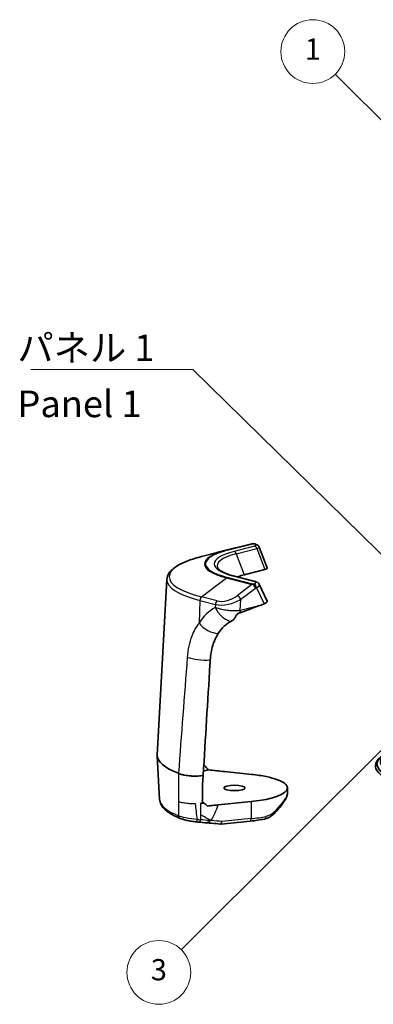
# Model space of a CAD drawing. Units: millimetres. Extents: x 0 to 6687, y 0 to 1124.
# Drawn here: x 589 to 689, y 282 to 560 of the extents above; entities that cross this region are included whole.
import ezdxf

# ---------------------------------------------------------------- set-up
doc = ezdxf.new("R2010")
doc.units = ezdxf.units.MM
doc.header["$LTSCALE"] = 3
for name, color, linetype, lineweight in [('Symbol (ISO)', 7, 'Continuous', 18), ('Symbol (TK)', 100, 'Continuous', 18), ('Visible (ISO)', 7, 'Continuous', 35), ('Visible Narrow (ISO)', 7, 'Continuous', 25)]:
    doc.layers.add(name, color=color, linetype=linetype, lineweight=lineweight)
doc.styles.add('Note Text (TK)', font='txt')
doc.styles.add('Note Text (TK2)', font='txt')
doc.dimstyles.new('Default - Method 1b (TK)$7', dxfattribs={"dimscale": 3, "dimtxt": 2.5, "dimasz": 2.5, "dimexe": 1, "dimexo": 1.5, "dimgap": 1, "dimtad": 1, "dimtoh": 1, "dimrnd": 1e-08, "dimdsep": 46, "dimtxsty": 'Note Text (TK)', "dimcen": 0.09, "dimdle": 5, "dimclrd": 100, "dimclre": 100, "dimclrt": 7, "dimadec": 1, "dimazin": 1, "dimtfac": 1, "dimtmove": 0, "dimatfit": 3, "dimfxl": 1, "dimtolj": 1, "dimlwd": -1, "dimlwe": -1, "dimarcsym": 0})

# ---------------------------------------------------------------- blocks, each defined once
blk = doc.blocks.new('バルーン2')
at = {"layer": 'Symbol (TK)', "color": 100}
for p, q in [((252.505, 177.672), (240.524, 189.654)), ((254.273, 175.904), (252.859, 178.026)), ((252.152, 177.319), (254.273, 175.904)), ((252.505, 177.672), (254.273, 175.904))]:
    blk.add_line(p, q, dxfattribs=at)
at = {"layer": 'Symbol (TK)'}
blk.add_circle((238.411, 191.767), 3, dxfattribs=at)
at = {"layer": 'Symbol (TK)', "color": 7, "insert": (238.411, 191.743), "char_height": 2, "attachment_point": 5, "style": 'Note Text (TK2)'}
blk.add_mtext('1', dxfattribs=at)
blk = doc.blocks.new('バルーン6')
at = {"layer": 'Symbol (TK)', "color": 100}
for p, q in [((254.789, 135.999), (252.667, 134.584)), ((253.021, 134.231), (254.789, 135.999)), ((253.374, 133.877), (254.789, 135.999)), ((253.021, 134.231), (226.053, 107.263))]:
    blk.add_line(p, q, dxfattribs=at)
at = {"layer": 'Symbol (TK)'}
blk.add_circle((223.94, 105.15), 3, dxfattribs=at)
at = {"layer": 'Symbol (TK)', "color": 7, "insert": (223.94, 105.144), "char_height": 2, "attachment_point": 5, "style": 'Note Text (TK2)'}
blk.add_mtext('3', dxfattribs=at)

msp = doc.modelspace()

# ---------------------------------------------------------------- linework, layer by layer
at = {"layer": 'Visible (ISO)'}
for p, q in [((654.58415593, 412.4367269), (650.45455732, 411.40143706)), ((655.40071248, 412.35129295), (655.07789316, 412.43484471)), ((656.63627137, 411.44596867), (658.86746903, 405.58942292)), ((644.72996392, 409.94328754), (640.3459026, 408.8086086)), ((655.56480388, 401.73209885), (649.76652733, 403.23280276)), ((652.74710054, 403.76112283), (658.19182186, 405.17032086)), ((630.57687117, 402.36800928), (627.88598693, 352.7773124)), ((658.84817203, 396.25062165), (656.60772088, 400.97171525)), ((645.17896758, 395.14931052), (645.17924762, 395.14988606)), ((657.15510029, 395.12431808), (658.01351625, 395.44580976)), ((628.55281332, 340.23749157), (627.88598693, 352.52653203)), ((646.83423907, 348.11264974), (654.49770836, 347.3258454)), ((664.60476764, 342.07732702), (664.60508163, 343.5231543)), ((654.35288266, 339.65267446), (645.05614846, 338.72503081)), ((654.09190059, 334.14249239), (645.85295272, 333.32039643))]:
    msp.add_line(p, q, dxfattribs=at)
for centre, start, end in [((654.82733043, 411.46674434), 75.4891858428, 104.0739781507), ((645.7536641, 334.3154551), 265.1041147028, 275.6982072641)]:
    msp.add_arc(centre, 1, start, end, dxfattribs=at)
for centre, major_axis, ratio, start_param, end_param in [((647.62218906, 410.66838199), (4.04289777, 1.02963607), 0.0038115106, 0.7949832247, 2.3657795516), ((650.69773182, 410.4314545), (-0.2431745, 0.96998256), 0.7303964874, 0, 0.0055688745), ((644.98052681, 408.97518721), (-0.25056288, 0.96810033), 0.6830128135, 6.2779777006, 6.2831853072), ((656.24574298, 405.44884516), (2.62902574, 0.10569104), 0.1997356063, 5.5377336081, 6.3501230008), ((655.31424115, 400.76399849), (0.25056273, 0.96810037), 0.6830125903, 6.282345495, 6.2831853072), ((654.3266727, 395.85636877), (-33.50917158, -12.42961165), 0.0468320592, 1.4622438315, 1.6379219201), ((656.24574901, 395.90334144), (-2.62788267, -0.25706947), 0.3125155369, 2.2776568938, 3.2536347065), ((649.09505972, 393.27988869), (3.24818138, 0.47269264), 0.2545319571, 5.2701684895, 5.3856188377), ((651.20079305, 393.07288158), (1.23946747, 0.44941116), 0.1070515393, 4.6852048994, 4.7334428034), ((720.3653412, 351.20303593), (-29.6, 0), 0.2588190451, 5.4977873072, 7.0178862438), ((662.38258515, 352.65192222), (-34.5, 0), 0.2588190451, 6.2691422235, 6.8803941723), ((720.3653412, 349.75414719), (-31, 0), 0.2588190451, 5.9828029176, 7.068583634), ((720.3653412, 350.2371101), (-30.5, 0), 0.2588190451, 5.9797740073, 7.068583634), ((635.08471063, 311.5186026), (-1.31528166, 36.12679797), 0.0742458802, 6.2451635381, 6.2518003609), ((663.79679871, 343.47562693), (-29.273015, 0), 0.2588190451, 5.5387033711, 5.6104425063), ((663.79679871, 344.44155275), (30.30854531, 0), 0.2588190451, 2.405803082, 2.4093792349), ((635.26426312, 371.77093243), (-4.24017134, -122.7583852), 0.052788081, 1.3479140479, 1.3558713713), ((323.90003373, 488.55858343), (-76.85489123, 521.2373336), 0.5942836488, 4.3477972257, 4.3511214625), ((362.51164658, 2022.45408397), (-21.12416529, 5172.81067273), 0.0554455672, 4.380820891, 4.3817900413), ((649.65466309, 342.02673759), (3, 0), 0.2588190451, 1.2026962441, 1.9388964095), ((648.60508132, 343.52343579), (-16.00000034, 0.00005145), 0.259225824, 1.9382479661, 3.1452830943), ((663.79679871, 343.47562693), (29.273015, 0), 0.2588190451, 3.7686003252, 3.7686224517), ((638.44799999, 340.06814824), (4.38973386, 0.09095349), 0.2356682089, 5.0916523469, 5.3256982524), ((687.64074848, 311.4729879), (-116.99669209, 0), 0.2588190451, 5.121781901, 5.1308973103), ((663.79679871, 344.44155275), (-30.30854531, 0), 0.2588190451, 0.719073649, 0.7229603953), ((634.74179358, 335.82407106), (-0.37431775, -0.9273005), 0.8131377686, 0, 0.0031232197), ((657.8936596, 335.71339999), (0.20032382, -0.97972974), 0.5987786753, 6.2789272627, 6.2837286808), ((645.7536641, 334.3154551), (-0.08534697, -0.99635129), 0.3964466036, 6.2814722651, 6.2831859443)]:
    msp.add_ellipse(centre, major_axis=major_axis, ratio=ratio, start_param=start_param, end_param=end_param, dxfattribs=at)
msp.add_ellipse((649.65466309, 343.47562633), major_axis=(3, 0), ratio=0.2588190451, dxfattribs=at)
for points, knots in [([(655.39778425, 412.35017068), (655.67704756, 412.27780909), (655.92550114, 412.18673705), (656.24642679, 411.97039501), (656.33682457, 411.89473894), (656.5065075, 411.70082512), (656.58425616, 411.57764188), (656.6355358, 411.4434623)], [0, 0, 0, 0, 0.1047353481, 0.1047353481, 0.14777009301, 0.14777009301, 0.19455309865, 0.19455309865, 0.19455309865, 0.19455309865]), ([(640.3459026, 408.8086086), (639.20142908, 408.51239696), (638.14061599, 408.19215396), (636.20684211, 407.50733111), (635.33392387, 407.14295996), (633.78920135, 406.36907853), (633.11709664, 405.96013021), (631.98161687, 405.08092517), (631.51562822, 404.61020543), (630.82800038, 403.5628338), (630.60985568, 402.97588561), (630.57687117, 402.36800928)], [2.31578114415, 2.31578114415, 2.31578114415, 2.31578114415, 2.47005212741, 2.47005212741, 2.62432311067, 2.62432311067, 2.77859409393, 2.77859409393, 2.93286507719, 2.93286507719, 3.08713606045, 3.08713606045, 3.08713606045, 3.08713606045]), ([(649.76652733, 403.23280276), (649.21609184, 403.3752659), (648.70361163, 403.52592367), (647.76508329, 403.8393071), (647.33902645, 404.00209005), (646.58370616, 404.33317801), (646.25447487, 404.50162611), (645.70293028, 404.83245791), (645.48094798, 404.99508647), (645.14980856, 405.29163934), (645.0419666, 405.42483991), (644.98023383, 405.52687748)], [2.39660783624, 2.39660783624, 2.39660783624, 2.39660783624, 2.5226226345, 2.5226226345, 2.64863743276, 2.64863743276, 2.77465223101, 2.77465223101, 2.90066702927, 2.90066702927, 3.02668182753, 3.02668182753, 3.02668182753, 3.02668182753]), ([(650.47062323, 403.05057362), (650.56261125, 403.08706171), (650.65675567, 403.1230977), (650.75296606, 403.15864836), (651.25137583, 403.34281553), (651.80505277, 403.51400745), (652.39381084, 403.66892446)], [-0.34513288082, -0.34513288082, -0.34513288082, -0.34513288082, -0.2973387124, -0.2973387124, -0.2973387124, -0.04974506776, -0.04974506776, -0.04974506776, -0.04974506776]), ([(655.56526407, 401.7315885), (655.79956676, 401.67094652), (656.0133823, 401.58807774), (656.28401132, 401.39360677), (656.35789093, 401.32851297), (656.49380259, 401.17401338), (656.55558751, 401.08220838), (656.60246189, 400.98329055)], [0, 0, 0, 0, 0.08492098614, 0.08492098614, 0.11824698877, 0.11824698877, 0.15357530481, 0.15357530481, 0.15357530481, 0.15357530481]), ([(648.76658987, 390.5482892), (649.00542836, 390.66722029), (649.22624322, 390.8382883), (649.61330304, 391.27024335), (649.77743257, 391.52874978), (649.90874334, 391.82575437)], [0.00004334558, 0.00004334558, 0.00004334558, 0.00004334558, 0.11381811477, 0.11381811477, 0.22757794143, 0.22757794143, 0.22757794143, 0.22757794143]), ([(649.90874334, 391.82575437), (649.9519764, 391.92354084), (650.00763437, 392.02447196), (650.14551277, 392.23070895), (650.22860342, 392.33486427), (650.41756719, 392.53034008), (650.52251983, 392.61921558), (650.6831199, 392.72388582), (650.73495917, 392.75314417), (650.83036826, 392.79823477), (650.87375629, 392.8153431), (650.91641319, 392.82863146)], [0.00000091788, 0.00000091788, 0.00000091788, 0.00000091788, 0.03758013287, 0.03758013287, 0.07765844298, 0.07765844298, 0.11926620985, 0.11926620985, 0.1388095408, 0.1388095408, 0.15531917205, 0.15531917205, 0.15531917205, 0.15531917205]), ([(645.06074208, 387.06337854), (645.55315688, 387.84977742), (646.11850139, 388.5432407), (647.36419649, 389.71463417), (648.04439098, 390.19258659), (648.76658987, 390.5482892)], [0.00000000923, 0.00000000923, 0.00000000923, 0.00000000923, 0.34382446334, 0.34382446334, 0.68746935039, 0.68746935039, 0.68746935039, 0.68746935039]), ([(642.8158769, 379.64383875), (642.90266573, 381.05632366), (643.14524624, 382.41142089), (643.91150227, 384.91933491), (644.43212409, 386.05936651), (645.06071382, 387.06334209)], [0.0000000765, 0.0000000765, 0.0000000765, 0.0000000765, 0.44063303594, 0.44063303594, 0.88125415704, 0.88125415704, 0.88125415704, 0.88125415704]), ([(640.83269666, 347.04728088), (641.14610733, 352.25331158), (641.46146906, 357.46658877), (642.09481047, 367.88314611), (642.41337268, 373.09603822), (642.73340731, 378.30619932)], [0, 0, 0, 0, 1.6250188996, 1.6250188996, 3.250036692, 3.250036692, 3.250036692, 3.250036692]), ([(642.7334079, 378.30620894), (642.74700353, 378.52754575), (642.7605967, 378.74888549), (642.78797333, 379.19475119), (642.80175696, 379.41928113), (642.81586669, 379.64367643)], [0.00108793579, 0.00108793579, 0.00108793579, 0.00108793579, 0.07013602775, 0.07013602775, 0.1401788065, 0.1401788065, 0.1401788065, 0.1401788065]), ([(640.83269524, 347.04728011), (640.45579565, 346.97518151), (639.95173462, 346.90855202), (638.77340833, 346.8423513), (638.19795505, 346.84054674), (637.54949717, 346.87277779), (637.4732743, 346.87711111), (636.75117217, 346.92330915), (636.12673165, 347.00195092), (635.53500145, 347.11779623), (635.51162835, 347.1224475), (635.17940666, 347.1896441), (634.89066192, 347.26146884), (634.34283136, 347.42708641), (634.08940513, 347.52158243), (633.8723395, 347.62300236)], [0.08044510035, 0.08044510035, 0.08044510035, 0.08044510035, 0.14859209547, 0.14859209547, 0.20906373696, 0.20906373696, 0.21712560157, 0.21712560157, 0.28555757321, 0.28555757321, 0.28838585392, 0.28838585392, 0.32595709691, 0.32595709691, 0.3663603379, 0.3663603379, 0.3663603379, 0.3663603379]), ([(641.01240267, 350.02960621), (641.02705482, 350.00955853), (641.04164698, 349.98948932), (641.12424891, 349.87529308), (641.19102438, 349.78068833), (641.25643914, 349.68568973)], [0.028293128238, 0.028293128238, 0.028293128238, 0.028293128238, 0.035972192108, 0.035972192108, 0.071943377132, 0.071943377132, 0.071943377132, 0.071943377132]), ([(641.32904238, 349.70651898), (641.48455718, 349.52301488), (641.64058699, 349.33981216), (641.95365904, 348.97407721), (642.11070718, 348.7915378), (642.26828076, 348.60933594)], [-0.14626652033, -0.14626652033, -0.14626652033, -0.14626652033, -0.07312844929, -0.07312844929, -0.00000099994, -0.00000099994, -0.00000099994, -0.00000099994]), ([(642.26828076, 348.60933594), (643.02282934, 348.52273921), (643.7778709, 348.43824707), (645.30091754, 348.27247128), (646.06535536, 348.19159063), (646.83423907, 348.11264974)], [0.00001113361, 0.00001113361, 0.00001113361, 0.00001113361, 0.24763210138, 0.24763210138, 0.49595188433, 0.49595188433, 0.49595188433, 0.49595188433]), ([(654.49770836, 347.3258454), (655.95659704, 347.17606207), (657.32717751, 346.96943138), (659.77052535, 346.46653144), (660.84535808, 346.17148333), (662.6412738, 345.5021552), (663.3496697, 345.13215338), (664.3179666, 344.35207657), (664.57859434, 343.94596302), (664.60497275, 343.53869083)], [-1.8994370271, -1.8994370271, -1.8994370271, -1.8994370271, -1.4219607551, -1.4219607551, -0.9497210117, -0.9497210117, -0.4721399953, -0.4721399953, -0.0000000001, -0.0000000001, -0.0000000001, -0.0000000001]), ([(640.69103056, 345.37106625), (640.6935203, 345.37147525), (640.69600862, 345.37188482), (640.70098244, 345.37270512), (640.70346793, 345.37311584), (640.70595201, 345.37352714)], [0.000001, 0.000001, 0.000001, 0.000001, 0.0008856676961, 0.0008856676961, 0.0017703353917, 0.0017703353917, 0.0017703353917, 0.0017703353917]), ([(664.60476619, 342.07732702), (664.60462061, 341.62388852), (664.46376022, 341.19400548), (663.95859034, 340.10235278), (663.49431845, 339.39406251), (662.39923814, 337.96759797), (661.80208752, 337.26558524), (661.14014032, 336.54064906)], [0.0000428344, 0.0000428344, 0.0000428344, 0.0000428344, 0.2942586227, 0.2942586227, 0.711888137, 0.711888137, 1.0625891237, 1.0625891237, 1.0625891237, 1.0625891237]), ([(634.36747583, 334.89677055), (633.68417545, 335.17259426), (633.0547468, 335.46034626), (631.90828666, 336.0608705), (631.39118406, 336.37352218), (630.47254125, 337.02954528), (630.07062073, 337.37284689), (629.38959317, 338.10424763), (629.10971284, 338.49338904), (628.70259283, 339.33017363), (628.57764712, 339.77982585), (628.55281332, 340.23749157)], [2.61186013213, 2.61186013213, 2.61186013213, 2.61186013213, 2.72308072157, 2.72308072157, 2.83430131101, 2.83430131101, 2.94552190045, 2.94552190045, 3.05674248989, 3.05674248989, 3.16796307933, 3.16796307933, 3.16796307933, 3.16796307933]), ([(640.99215685, 339.27452256), (640.92537775, 339.34083504), (640.85726292, 339.407536), (640.718501, 339.54157491), (640.64781823, 339.60894746), (640.57590195, 339.67660408)], [0, 0, 0, 0, 0.035986147197, 0.035986147197, 0.071972214739, 0.071972214739, 0.071972214739, 0.071972214739]), ([(642.02888305, 338.40999366), (641.86809253, 338.55026579), (641.70778779, 338.69054789), (641.38814373, 338.97109562), (641.22879741, 339.11136744), (641.06992393, 339.25162047)], [-0.14663891398, -0.14663891398, -0.14663891398, -0.14663891398, -0.07332174898, -0.07332174898, -0.00000071967, -0.00000071967, -0.00000071967, -0.00000071967]), ([(645.05614846, 338.72503081), (644.54871801, 338.67439855), (644.0429877, 338.62284409), (643.03367883, 338.51779535), (642.53072216, 338.46436515), (642.02888305, 338.40999366)], [0, 0, 0, 0, 0.16315035733, 0.16315035733, 0.3263530085, 0.3263530085, 0.3263530085, 0.3263530085]), ([(661.12142923, 336.51810223), (660.56501329, 335.90976786), (659.89669861, 335.40578136), (658.81886031, 334.92525397), (658.46078952, 334.80907022), (658.09422111, 334.73413128)], [0, 0, 0, 0, 0.283701621, 0.283701621, 0.41453739668, 0.41453739668, 0.41453739668, 0.41453739668]), ([(638.88970919, 333.92532086), (638.45138771, 333.97501944), (637.98976203, 334.03874877), (637.08453695, 334.18594203), (636.62939488, 334.27148782), (635.78833947, 334.45614671), (635.3937185, 334.557316), (634.79976384, 334.73696349), (634.57313451, 334.81462706), (634.37013028, 334.89656724)], [0, 0, 0, 0, 0.13713678282, 0.13713678282, 0.27545569405, 0.27545569405, 0.41360396483, 0.41360396483, 0.51314066022, 0.51314066022, 0.51314066022, 0.51314066022])]:
    msp.add_open_spline(points, degree=3, knots=knots, dxfattribs=at)
msp.add_rational_spline([(652.39381084, 403.66892446), (652.57036488, 403.71538026), (652.74710054, 403.76112283)], [1.22862737226, 1.2289124485, 1.2289124485], degree=2, dxfattribs=at)
for points in [[(641.23427417, 349.71778853), (641.2658569, 349.71402893), (641.2974461, 349.71027243), (641.32904238, 349.70651898)], [(639.71441408, 333.84517163), (639.4506263, 333.86632041), (639.17318558, 333.89317925), (638.88970902, 333.92532092)], [(640.61979898, 333.76712726), (640.31981788, 333.79449449), (640.01962999, 333.82020906), (639.719314, 333.84426305)], [(645.66765423, 333.31932109), (644.00553674, 333.46170545), (642.34461981, 333.60990792), (640.6844572, 333.76140558)], [(658.09118301, 334.73465821), (656.88443786, 334.4879207), (655.53008647, 334.28784821), (654.10921418, 334.14549928)]]:
    msp.add_open_spline(points, degree=3, dxfattribs=at)
at = {"layer": 'Visible Narrow (ISO)'}
for p, q in [((654.58021433, 412.43572276), (647.36772634, 410.56899289)), ((647.61484244, 410.5659403), (654.82733043, 412.43267017)), ((655.31423482, 411.75761207), (649.51596016, 410.25690766)), ((650.45061572, 411.40043291), (654.58021433, 412.43572276)), ((654.82733043, 412.43267017), (655.15014975, 412.34911841)), ((640.34934938, 408.80948669), (647.36772634, 410.56899289)), ((640.34934938, 408.80948669), (644.7334107, 409.94416562)), ((650.1283327, 409.61545113), (655.92660735, 411.11615553)), ((650.1283327, 409.61545113), (652.39381084, 403.66892446)), ((655.92660735, 411.11615553), (658.19182186, 405.17032086)), ((654.82733761, 401.05486617), (647.61484727, 402.92159542)), ((649.5159646, 403.23062822), (655.31424115, 401.72992431)), ((640.34935658, 397.40424646), (647.36773124, 402.79673132)), ((647.36773124, 402.79673132), (654.58022159, 400.93000207)), ((654.58022159, 400.93000207), (650.45062433, 397.75707504)), ((655.15015682, 401.13841795), (654.82733761, 401.05486617)), ((644.73341934, 396.2695679), (640.34935658, 397.40424646)), ((651.40484725, 396.73300064), (655.53444451, 399.90592767)), ((655.53444451, 399.90592767), (655.85726372, 399.98947946)), ((655.85726372, 399.98947946), (658.01351625, 395.44580976)), ((639.890335, 396.43097547), (639.6474525, 390.03730237)), ((639.890335, 396.43097547), (644.27439776, 395.2962969)), ((644.27439776, 395.2962969), (644.24137214, 394.42692581)), ((651.28607651, 393.6064628), (651.40484725, 396.73300064)), ((657.15510029, 395.12431808), (651.31852061, 393.61369961)), ((654.35288266, 339.65267446), (654.35183875, 334.84583558)), ((654.35183875, 334.84583558), (646.11289087, 334.02373961))]:
    msp.add_line(p, q, dxfattribs=at)
for centre, major_axis, ratio, start_param, end_param in [((654.82733043, 411.46674434), (-0.25056288, 0.96810033), 0.6830128135, 5.9209671078, 6.2779777006), ((654.82733043, 411.46674434), (-0.2431745, 0.96998256), 0.7303964874, 0, 0.0055688745), ((654.82733043, 411.46674434), (0.25056273, 0.96810037), 0.6830125903, 0, 0.3622180911), ((655.15014975, 411.38319258), (0.25056273, 0.96810037), 0.6830125903, 0.0037454213, 0.3622180911), ((654.08948975, 412.07459931), (-1.62010224, 0.06410215), 0.2557902014, 2.4379888731, 4.0087851999), ((655.31423482, 410.79168624), (-0.25056288, 0.96810033), 0.6830128135, 4.8737695566, 5.9209671078), ((654.08948975, 411.10867349), (2.54917918, 0.32781631), 0.1252408528, 5.5009186391, 6.3068437571), ((662.38258515, 403.10686751), (-31.15969576, 0), 0.2588190451, 5.4977873072, 7.068583634), ((662.38258515, 406.74376849), (-20.88473861, 0), 0.2588190451, 5.4977873072, 7.068583634), ((640.59646548, 407.84050827), (-0.25056288, 0.96810033), 0.6830128135, 6.2779777006, 6.2831853072), ((662.38258515, 406.68286274), (-21.2342135, 0), 0.2588190451, 5.4977873072, 7.068583634), ((663.08969193, 406.74376852), (-19.19615242, 0), 0.2588190451, 5.4977873072, 7.068583634), ((663.08969193, 406.2608056), (-18.33012702, 0), 0.2588190451, 5.4977873072, 6.4385096427), ((647.61484244, 409.60001448), (-0.25056288, 0.96810033), 0.6830128135, 5.9209671078, 6.2779777006), ((649.51596016, 409.29098184), (-0.25056288, 0.96810033), 0.6830128135, 4.8737695566, 5.9209671078), ((647.61484727, 401.9556696), (0.25056273, 0.96810037), 0.6830125903, 0.3622180911, 0.7192286838), ((649.5159646, 402.2647024), (0.25056273, 0.96810037), 0.6830125903, 0, 0.3622180911), ((662.38258515, 402.25240008), (-31.80885041, 0), 0.2588190451, 6.2691422235, 7.068583634), ((654.82733761, 400.08894034), (0.25056273, 0.96810037), 0.6830125903, 0.3622180911, 0.7192286838), ((654.82733761, 400.08894034), (0.60926597, -0.79296594), 0.5494951836, 0.9570440304, 2.5278403571), ((654.82733761, 400.08894034), (-0.25056288, 0.96810033), 0.6830128135, 4.350170781, 5.9209671078), ((654.08949648, 401.41293696), (1.62010217, 0.06410215), 0.2557902252, 5.4159930823, 6.9867894091), ((655.15015682, 400.17249213), (-0.25056288, 0.96810033), 0.6830128135, 4.350170781, 5.9209671078), ((655.31424115, 400.76399849), (0.25056273, 0.96810037), 0.6830125903, 0, 0.3622180911), ((654.08949648, 400.44701114), (-2.54407231, -0.43749503), 0.3803956997, 2.271636919, 3.2462385903), ((640.5964726, 396.56318474), (0.25056273, 0.96810037), 0.6830125903, 0.7192286838, 1.8806545403), ((647.62219675, 398.48912573), (-3.98932091, -1.39640744), 0.4697879375, 0.6118585251, 2.1826548519), ((650.69774036, 396.91601331), (-0.60926597, 0.79296594), 0.5494951836, 4.0986366839, 5.6694330107), ((647.86931277, 397.648064), (5.01138836, 1.2826785), 0.4336562784, 3.8081202458, 5.3789165726), ((644.98053536, 395.42850617), (-0.25056273, -0.96810037), 0.6830125903, 3.8608213374, 5.0222471939), ((650.84932027, 375.51832239), (-3.7096036, 19.93287771), 0.6948514806, 0.2172623807, 0.6349587988), ((648.45764892, 394.33851349), (-0.7361239, 3.93168178), 0.6956223104, 4.2191683066, 4.3971786253), ((648.49009303, 394.34575029), (-1.00225154, 3.8724013), 0.6830128135, 4.174492692, 4.350170781), ((651.3174306, 394.24857359), (-0.27334414, -0.6167869), 0.7493253374, 0.4756695375, 0.5361250408), ((643.1781405, 390.69834871), (4.20369823, -2.70719803), 0.5786042928, 4.163084045, 5.5021399958), ((640.30024072, 380.94559427), (-4.98730098, 0.35613054), 0.2621466824, 0.666640039, 2.1181076597), ((3702.58814831, 2001.17587702), (-1220.05131872, -5547.55293777), 0.5075703049, 5.1242986646, 5.1258011845), ((648.60228796, 330.66097797), (15.87039332, 11.86639294), 0.1729103216, 5.4869652111, 6.1545547771), ((662.38258515, 340.36045793), (-33.83310785, 0), 0.2588190451, 0.0140430837, 0.5701460309), ((3576.03506638, 1923.28540114), (-1171.51973701, -5295.00583537), 0.5097023847, 5.1264489961, 5.1272313989), ((660.38345027, 337.19283572), (0.73788651, -0.67492481), 0.5498307167, 0.0003702551, 0.7811048725), ((634.74179358, 335.82407106), (-0.37431775, -0.9273005), 0.8131377686, 5.225534346, 6.2831853072), ((639.00346669, 334.91844433), (-0.11257484, -0.99364325), 0.2718843072, 6.2786461278, 7.549087511), ((638.50403453, 335.37471141), (4.38012481, -0.45449905), 0.1627846202, 4.8951546763, 5.0843813879), ((678.38741228, 303.65911555), (-97.90755995, 20.34968564), 0.2496052106, 5.1361231511, 5.1662376481), ((678.99228183, 305.11896832), (86.13326221, -50.80414493), 0.0773345766, 2.0461102271, 2.0850712333), ((645.7536641, 334.3154551), (-0.08534697, -0.99635129), 0.3964466036, 0.0000006371, 1.3077822108), ((645.7536641, 334.3154551), (0.09928862, -0.99505868), 0.3474626002, 0, 1.2387892424), ((653.99261198, 335.13755107), (0.09928862, -0.99505868), 0.3474626002, 0, 1.2387892424), ((648.60404822, 338.76638982), (-16.0000003, 0.00025941), 0.2625557534, 1.9382506663, 2.2386601461), ((657.8936596, 335.71339999), (0.20032382, -0.97972974), 0.5987786753, 0.0005433737, 1.1976249623)]:
    msp.add_ellipse(centre, major_axis=major_axis, ratio=ratio, start_param=start_param, end_param=end_param, dxfattribs=at)
for points, knots in [([(651.28607651, 393.6064628), (650.88998195, 393.53230251), (650.42170192, 393.48656479), (649.42586411, 393.45719047), (648.89936603, 393.47305758), (647.84986416, 393.5563403), (647.32709397, 393.62368492), (646.58160036, 393.75379756), (646.33950297, 393.80198557), (645.87133059, 393.90664711), (645.64527029, 393.96312218), (645.21257743, 394.08302943), (645.00592709, 394.14645601), (644.61411575, 394.27936383), (644.42902146, 394.34885772), (644.25187272, 394.42258661), (644.24663101, 394.42477522), (644.2414126, 394.42686736)], [0, 0, 0, 0, 0.03365586741, 0.03365586741, 0.06731173483, 0.06731173483, 0.10096760224, 0.10096760224, 0.11779553595, 0.11779553595, 0.13462346965, 0.13462346965, 0.15145140336, 0.15145140336, 0.16827933707, 0.16827933707, 0.16879363667, 0.16879363667, 0.16879363667, 0.16879363667]), ([(644.2414126, 394.42686736), (644.24434503, 394.42031408), (644.24732753, 394.41365308), (644.34813692, 394.18948019), (644.45898307, 393.97339847), (644.70277398, 393.55020225), (644.83564645, 393.34305354), (645.1216695, 392.93988319), (645.27484467, 392.74385271), (645.59982162, 392.36662329), (645.77162234, 392.18540663), (646.15674376, 391.81923615), (646.37258958, 391.63704481), (646.7696955, 391.34619652), (646.94717639, 391.2303379), (647.546302, 390.88580754), (647.98424737, 390.70714121), (648.53664793, 390.58288009), (648.65201677, 390.56255062), (648.76658987, 390.5482892)], [-0.16879451449, -0.16879451449, -0.16879451449, -0.16879451449, -0.16827933707, -0.16827933707, -0.15145140336, -0.15145140336, -0.13462346965, -0.13462346965, -0.11779553595, -0.11779553595, -0.10096760224, -0.10096760224, -0.0819016213, -0.0819016213, -0.06731173483, -0.06731173483, -0.03365586741, -0.03365586741, -0.02476668389, -0.02476668389, -0.02476668389, -0.02476668389]), ([(639.6474525, 390.03730237), (638.79385376, 388.93802235), (637.21282437, 386.04476001), (636.48493785, 382.53121686), (636.32297421, 380.41704654)], [-1.1550879847, -1.1550879847, -1.1550879847, -1.1550879847, -0.660050277, 0, 0, 0, 0]), ([(638.66129372, 339.03877272), (638.47393915, 339.03297456), (638.28501727, 339.02992724), (638.09548121, 339.02964284), (637.58846962, 339.02888207), (637.08467813, 339.04773425), (636.46698929, 339.09708597), (636.33326465, 339.10947255), (635.73247283, 339.17283451), (635.29502393, 339.24055504), (634.51036279, 339.40676329), (634.16774528, 339.50434217), (633.88980413, 339.6142286)], [0.33394093786, 0.33394093786, 0.33394093786, 0.33394093786, 0.39077631734, 0.39077631734, 0.39077631734, 0.54280983987, 0.54280983987, 0.58550374413, 0.58550374413, 0.73756247162, 0.73756247162, 0.8898036241, 0.8898036241, 0.8898036241, 0.8898036241]), ([(639.22717682, 334.59124535), (639.09494157, 335.3616867), (638.98753442, 336.13579747), (638.80799358, 337.61948481), (638.73354812, 338.32884057), (638.66129372, 339.03877272)], [3.16901323964, 3.16901323964, 3.16901323964, 3.16901323964, 3.65941743806, 3.65941743806, 4.10701422938, 4.10701422938, 4.10701422938, 4.10701422938]), ([(639.22717682, 334.59124535), (638.10591972, 334.67337833), (636.8792767, 334.84133248), (635.82460379, 335.06724858), (635.81293601, 335.06975971), (635.03381053, 335.23824082), (634.36911578, 335.43458578), (633.9011251, 335.63401099)], [-0.49276458711, -0.49276458711, -0.49276458711, -0.49276458711, -0.21118482497, -0.21118482497, -0.20802859138, -0.20802859138, 0, 0, 0, 0]), ([(640.02719534, 334.5452465), (640.0208353, 334.51286164), (640.01390517, 334.48090961), (640.00512944, 334.44405169), (640.00378109, 334.43847976), (639.9961575, 334.40747684), (639.98956338, 334.38252281), (639.97427655, 334.3285147), (639.96543991, 334.29975421), (639.94691145, 334.24401268), (639.93721945, 334.21703204), (639.92509981, 334.18579058), (639.92298339, 334.18042292), (639.91284078, 334.15510738), (639.90463199, 334.1358288), (639.88578207, 334.09407372), (639.87507557, 334.07211412), (639.86317161, 334.04947676), (639.86204679, 334.04735509), (639.85124765, 334.0271489), (639.84147074, 334.01012999), (639.82104679, 333.97686973), (639.81040312, 333.96084554), (639.79973649, 333.94607468), (639.79951976, 333.94577505), (639.78864345, 333.93076257), (639.77826898, 333.91762611), (639.75888801, 333.89465077), (639.74988031, 333.88481072), (639.73327168, 333.86856534), (639.72564745, 333.86210028), (639.72024605, 333.8570405), (639.72014495, 333.85694543), (639.71474332, 333.85184576), (639.7122357, 333.8483757), (639.71325562, 333.84593078), (639.71358739, 333.84556712), (639.71518696, 333.84479171), (639.71670128, 333.8444727), (639.71932198, 333.84426281)], [0.000041517, 0.000041517, 0.000041517, 0.000041517, 1.03401817, 1.03401817, 1.2190283196, 1.2190283196, 2.0677293288, 2.0677293288, 3.1016374253, 3.1016374253, 4.1357670464, 4.1357670464, 4.3527677719, 4.3527677719, 5.1693932769, 5.1693932769, 6.20352579, 6.20352579, 6.3113549296, 6.3113549296, 7.2381962741, 7.2381962741, 8.2505579867, 8.2505579867, 8.2715655765, 8.2715655765, 9.305396805, 9.305396805, 10.3388348676, 10.3388348676, 11.353282878, 11.353282878, 11.3728226406, 11.3728226406, 12.4076051532, 12.4076051532, 12.6289727084, 12.6289727084, 12.9685260751, 12.9685260751, 12.9685260751, 12.9685260751]), ([(640.61979677, 333.76712949), (640.66461806, 333.76304108), (640.70729656, 333.75939203), (640.88555096, 333.74523819), (641.00641793, 333.73853083), (641.38995334, 333.72752828), (641.60883743, 333.74026643), (641.92249371, 333.78874528), (642.03117075, 333.81412032), (642.22711496, 333.8762637), (642.31594603, 333.91374097), (642.51996516, 334.02463063), (642.61829965, 334.10536979), (642.71789747, 334.22986486), (642.74167978, 334.26605492), (642.76119802, 334.3031572)], [-13.0130477641, -13.0130477641, -13.0130477641, -13.0130477641, -12.6289687211, -12.6289687211, -11.3532761469, -11.3532761469, -8.2505445818, -8.2505445818, -6.3113373537, -6.3113373537, -4.3527459833, -4.3527459833, -1.2189997906, -1.2189997906, 0, 0, 0, 0])]:
    msp.add_open_spline(points, degree=3, knots=knots, dxfattribs=at)
for points in [[(636.32297421, 380.41704654), (635.48564665, 369.48710549), (634.66361515, 358.55838133), (633.85424565, 347.63067368)], [(640.09338315, 339.1393618), (640.08121339, 338.01764507), (640.06600073, 336.92199364), (640.04372381, 335.90918063)], [(643.06953906, 334.29050039), (643.89884427, 335.69640882), (644.51093358, 337.20680846), (645.05614846, 338.72503081)], [(661.16872447, 336.99919514), (660.43969118, 336.23391241), (659.52770715, 335.6780507), (658.51295792, 335.46791376)], [(640.0437238, 335.90918017), (640.03451778, 335.49063108), (640.02777353, 335.03526583), (640.02719676, 334.5452505)], [(642.76119802, 334.3031572), (642.7637741, 334.30805408), (642.89117129, 334.30167402), (643.06953906, 334.29050039)], [(646.11289087, 334.02373961), (645.09809528, 334.11066651), (644.08369423, 334.19976825), (643.06953906, 334.29050039)]]:
    msp.add_open_spline(points, degree=3, dxfattribs=at)

# ---------------------------------------------------------------- block references
at = {"layer": 'Symbol (TK)', "xscale": 3, "yscale": 3, "zscale": 3}
for name in ['バルーン2', 'バルーン6']:
    msp.add_blockref(name, (-43.5, -24), dxfattribs=at)

# ---------------------------------------------------------------- texts
at = {"layer": 'Symbol (ISO)', "color": 7, "insert": (588.43678539, 471.46025032), "char_height": 7.5, "width": 41.9298255444, "attachment_point": 1, "line_spacing_factor": 1.265217, "style": 'Note Text (TK)'}
msp.add_mtext('\\fＭＳ Ｐゴシック|b0|i0;パネル 1\\P\\fＭＳ Ｐゴシック|b0|i0;Panel 1', dxfattribs=at)

# ---------------------------------------------------------------- leaders
at = {"layer": 'Symbol (ISO)', "color": 100, "annotation_type": 0, "has_hookline": 1, "hookline_direction": 1, "text_width": 38.13920455}
msp.add_leader([(712.08469578, 388.82111308), (637.86661093, 461.55092154), (630.36661093, 461.55092154)], dimstyle='Default - Method 1b (TK)$7', override={"dimgap": 0, "dimtad": 1}, dxfattribs=at)

doc.saveas('drawing.dxf')
